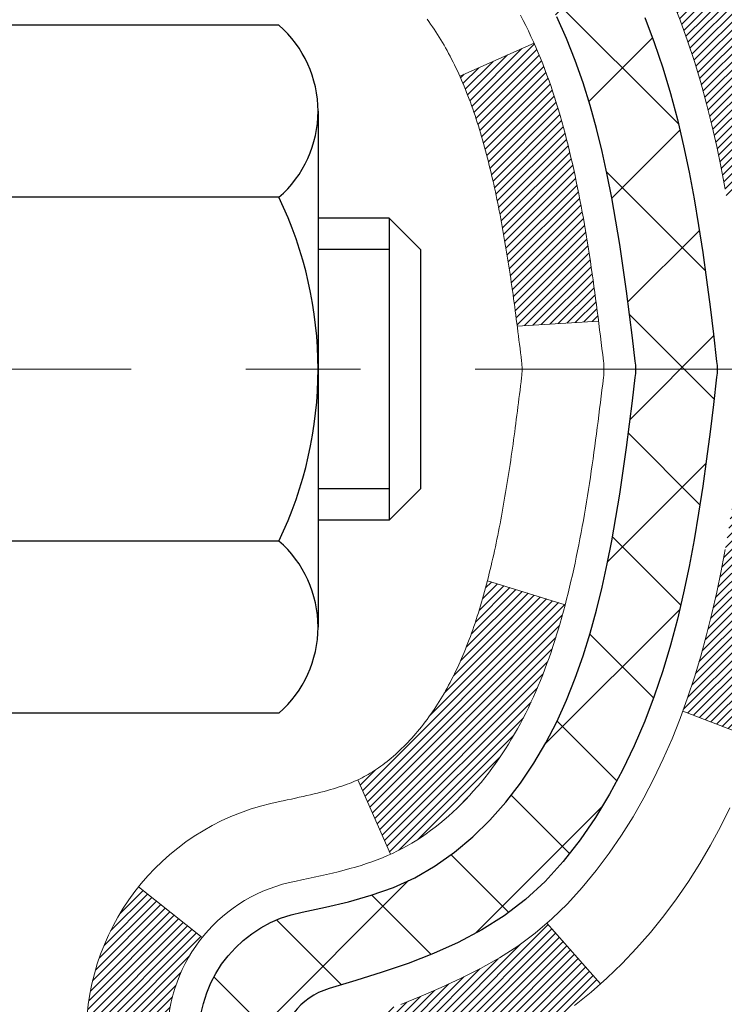
# Model space of a CAD drawing. Extents: x 13 to 3254, y -141 to 1977.
# Drawn here: x 253 to 253, y -117 to -116 of the extents above; entities that cross this region are included whole.
import ezdxf

# ---------------------------------------------------------------- set-up
doc = ezdxf.new("R2010")
doc.units = 0
doc.header["$LTSCALE"] = 5
doc.header["$MEASUREMENT"] = 0
doc.linetypes.add('CENTERX2', pattern=[4, 2.5, -0.5, 0.5, -0.5])
doc.layers.get('DEFPOINTS').update_dxf_attribs({"linetype": 'CONTINUOUS'})
for name, color, linetype, lineweight in [('CENTERLINE - L', 1, 'CENTERX2', 18), ('CONCRETE - H', 130, 'CONTINUOUS', 9), ('DECK COAT - H', 20, 'CONTINUOUS', 20), ('DECK COAT - L', 22, 'CONTINUOUS', 18), ('DIMS', 50, 'CONTINUOUS', 25), ('MIG FOOT - H', 251, 'CONTINUOUS', 20), ('MIG RETAINER - H', 251, 'CONTINUOUS', 20), ('PVC SIDESHEET - H', 170, 'CONTINUOUS', 20), ('PVC SIDESHEET - L', 150, 'CONTINUOUS', 25), ('SCREW - L', 1, 'CONTINUOUS', 25)]:
    doc.layers.add(name, color=color, linetype=linetype, lineweight=lineweight)
doc.dimstyles.get("Standard").update_dxf_attribs({"dimtxt": 0.18, "dimasz": 0.18, "dimexe": 0.18, "dimexo": 0.0625, "dimgap": 0.09, "dimtad": 0, "dimtih": 1, "dimtoh": 1, "dimdec": 4, "dimzin": 0, "dimdsep": 46, "dimtxsty": 'Standard', "dimcen": 0.09, "dimadec": 0, "dimazin": 0, "dimtfac": 1, "dimtdec": 4, "dimtofl": 0, "dimtmove": 0, "dimatfit": 3, "dimfxl": 1, "dimtolj": 1, "dimtzin": 0, "dimarcsym": 0})

# ---------------------------------------------------------------- blocks, each defined once
blk = doc.blocks.new('*D22')
at = {"layer": 'DEFPOINTS', "color": 0, "transparency": 16777216}
for p in [(257.86379, -114.77078), (252.36379, -119.77081), (260.25023, -119.77081)]:
    blk.add_point(p, dxfattribs=at)
at = {"layer": 'DIMS', "color": 0, "lineweight": -2, "transparency": 16777216}
for p, q in [((258.17379, -114.77078), (260.56023, -114.77078)), ((260.25023, -115.08078), (260.25023, -116.59578)), ((260.25023, -119.46081), (260.25023, -118.04244)), ((252.67379, -119.77081), (260.56023, -119.77081))]:
    blk.add_line(p, q, dxfattribs=at)
at = {"layer": 'DIMS', "color": 0, "transparency": 16777216}
for points in [[(260.19857, -115.08078), (260.3019, -115.08078), (260.25023, -114.77078)], [(260.19857, -119.46081), (260.3019, -119.46081), (260.25023, -119.77081)]]:
    blk.add_solid(points, dxfattribs=at)
at = {"layer": 'DIMS', "color": 0, "transparency": 16777216, "insert": (260.25023, -117.31911), "char_height": 0.31, "attachment_point": 5}
blk.add_mtext('\\A1;5 IN\\P [127.0mm]', dxfattribs=at)
blk = doc.blocks.new('*D25')
at = {"layer": 'DEFPOINTS', "color": 0, "transparency": 16777216}
for p in [(260.86379, -115.27074), (252.3638, -116.19139), (252.3638, -117.27081)]:
    blk.add_point(p, dxfattribs=at)
at = {"layer": 'DIMS', "color": 0, "lineweight": -2, "transparency": 16777216}
for p, q in [((260.86379, -115.58074), (260.86379, -116.50139)), ((252.3638, -116.96081), (252.3638, -115.88139)), ((252.6738, -116.19139), (256.12014, -116.19139)), ((260.55379, -116.19139), (259.22014, -116.19139))]:
    blk.add_line(p, q, dxfattribs=at)
at = {"layer": 'DIMS', "color": 0, "transparency": 16777216}
for points in [[(252.6738, -116.13972), (252.6738, -116.24306), (252.3638, -116.19139)], [(260.55379, -116.13972), (260.55379, -116.24306), (260.86379, -116.19139)]]:
    blk.add_solid(points, dxfattribs=at)
at = {"layer": 'DIMS', "color": 0, "transparency": 16777216, "insert": (257.67014, -116.19139), "char_height": 0.31, "attachment_point": 5}
blk.add_mtext('\\A1;8 1/2 IN\\P [215.9mm]', dxfattribs=at)

msp = doc.modelspace()

# ---------------------------------------------------------------- hatches: boundary and pattern name
at = {"layer": 'CONCRETE - H'}
h = msp.add_hatch(dxfattribs=at)
h.set_pattern_fill('AR-CONC', color=256, scale=0.217)
h.set_pattern_definition([(50, (-1, 0), (1.5564546, -0.136172), [0.16275, -1.79025]), (355, (-1, 0), (-0.30109, 1.632257), [0.1302, -1.4322]), (100.45144, (-0.8703, -0.0113), (1.255364, 1.496085), [0.138316, -1.521478]), (46.1842, (-1, 0.434), (2.315914, -0.359177), [0.244125, -2.685375]), (96.6356, (-0.807, 0.404), (2.028216, 2.113837), [0.207474, -2.282219]), (351.1842, (-1, 0.434), (2.028216, 2.113837), [0.1953, -2.1483]), (21, (-0.783, 0.3255), (1.2952883, -0.873683), [0.16275, -1.79025]), (326, (-0.783, 0.3255), (0.527994, 1.573576), [0.1302, -1.4322]), (71.45144, (-0.675, 0.2527), (1.8232826, 0.6998926), [0.138316, -1.521478]), (37.5, (-1, 0), (0.0263869, 0.7223797), [0, -1.41484, 0, -1.4539, 0, -1.437625]), (7.5, (-1, 0), (0.5708609, 0.8558734), [0, -0.82894, 0, -1.38229, 0, -0.547925]), (327.5, (-1.4839, 0), (1.1583947, -0.0489441), [0, -0.5425, 0, -1.6926, 0, -2.24595]), (317.5, (-1.7009, 0), (1.265514, 0.2172278), [0, -0.70525, 0, -1.12406, 0, -1.59495])])
edge = h.paths.add_edge_path()
edge.add_spline(control_points=[(262.11869, -114.77081), (262.25659, -115.10331), (262.75906, -116.30061), (259.88783, -115.56065), (258.91027, -117.6551), (259.21499, -118.85315), (259.47501, -119.48152)], knot_values=[0, 0, 0, 0, 0.897628, 3.234769, 4.894875, 6.87713, 6.87713, 6.87713, 6.87713], degree=3, periodic=0)
edge.add_line((259.475, -119.48152), (259.47501, -120.07207))
edge.add_line((259.47501, -120.07207), (258.98201, -120.07207))
edge.add_line((258.98201, -120.07207), (258.98201, -119.87522))
edge.add_line((258.98201, -119.87522), (258.31232, -119.87522))
edge.add_arc((258.31232, -119.83585), 0.03937, 240, 270, ccw=False)
edge.add_line((258.29264, -119.86995), (258.15688, -119.79157))
edge.add_arc((258.10176, -119.88703), 0.11024, 60, 90)
edge.add_line((258.10176, -119.7768), (257.1938, -119.7768))
edge.add_arc((257.1938, -119.73743), 0.03937, 240, 270, ccw=False)
edge.add_line((257.17412, -119.77152), (256.49403, -119.37888))
edge.add_arc((256.43403, -119.4828), 0.12, 60.00003, 90)
edge.add_line((256.43403, -119.3628), (256.22259, -119.3628))
edge.add_arc((256.22259, -119.32343), 0.03937, 225, 270.00221, ccw=False)
edge.add_line((256.19475, -119.35127), (256.07828, -119.2348))
edge.add_arc((255.82858, -119.4845), 0.35313, 45, 76.098)
edge.add_arc((255.5393, -120.65327), 1.55717, 76.098, 103.902)
edge.add_arc((255.25001, -119.4845), 0.35313, 103.902, 135)
edge.add_line((255.00031, -119.2348), (254.88384, -119.35127))
edge.add_arc((254.856, -119.32343), 0.03937, 270, 315, ccw=False)
edge.add_line((254.856, -119.3628), (253.1451, -119.3628))
edge.add_arc((253.1451, -119.32343), 0.03937, 180, 270, ccw=False)
edge.add_line((253.10573, -119.32343), (253.10573, -117.4284))
edge.add_line((253.10573, -117.4284), (253.10573, -117.4171))
edge.add_arc((253.1451, -117.4171), 0.03937, 107.30238, 180, ccw=False)
edge.add_line((253.13339, -117.37951), (253.15066, -117.37298))
edge.add_line((253.15066, -117.37298), (253.16784, -117.36627))
edge.add_line((253.16784, -117.36627), (253.18482, -117.35918))
edge.add_line((253.18482, -117.35918), (253.20152, -117.35152))
edge.add_line((253.20152, -117.35152), (253.21783, -117.34311))
edge.add_line((253.21783, -117.34311), (253.23367, -117.3338))
edge.add_line((253.23367, -117.3338), (253.24901, -117.32361))
edge.add_line((253.24901, -117.32361), (253.26384, -117.31264))
edge.add_line((253.26384, -117.31264), (253.27816, -117.30099))
edge.add_line((253.27816, -117.30099), (253.29195, -117.28875))
edge.add_line((253.29195, -117.28875), (253.3052, -117.27599))
edge.add_line((253.3052, -117.27599), (253.31789, -117.2627))
edge.add_line((253.31789, -117.2627), (253.33002, -117.24887))
edge.add_line((253.33002, -117.24887), (253.34159, -117.23454))
edge.add_line((253.34159, -117.23454), (253.35259, -117.21975))
edge.add_line((253.35259, -117.21975), (253.36302, -117.20453))
edge.add_line((253.36302, -117.20453), (253.3729, -117.18894))
edge.add_line((253.3729, -117.18894), (253.38222, -117.17301))
edge.add_line((253.38222, -117.17301), (253.391, -117.15678))
edge.add_line((253.391, -117.15678), (253.39922, -117.1403))
edge.add_line((253.39922, -117.1403), (253.40692, -117.12359))
edge.add_line((253.40692, -117.12359), (253.41411, -117.10669))
edge.add_line((253.41411, -117.10669), (253.42081, -117.08962))
edge.add_line((253.42081, -117.08962), (253.42705, -117.07241))
edge.add_line((253.42705, -117.07241), (253.43284, -117.05505))
edge.add_line((253.43284, -117.05505), (253.43821, -117.03757))
edge.add_line((253.43821, -117.03757), (253.44319, -117.01996))
edge.add_line((253.44319, -117.01996), (253.44781, -117.00224))
edge.add_line((253.44781, -117.00224), (253.45208, -116.9844))
edge.add_line((253.45208, -116.9844), (253.45604, -116.96647))
edge.add_line((253.45604, -116.96647), (253.45971, -116.94845))
edge.add_line((253.45971, -116.94845), (253.46312, -116.93035))
edge.add_line((253.46312, -116.93035), (253.46628, -116.91216))
edge.add_line((253.46628, -116.91216), (253.46924, -116.89392))
edge.add_line((253.46924, -116.89392), (253.47201, -116.87561))
edge.add_line((253.47201, -116.87561), (253.47461, -116.85725))
edge.add_line((253.47461, -116.85725), (253.47708, -116.83885))
edge.add_line((253.47708, -116.83885), (253.47943, -116.82041))
edge.add_line((253.47943, -116.82041), (253.4817, -116.80195))
edge.add_line((253.4817, -116.80195), (253.48391, -116.78347))
edge.add_line((253.48391, -116.78347), (253.48609, -116.76497))
edge.add_line((253.48609, -116.76497), (253.48609, -116.75124))
edge.add_line((253.48609, -116.75124), (253.48391, -116.73274))
edge.add_line((253.48391, -116.73274), (253.4817, -116.71426))
edge.add_line((253.4817, -116.71426), (253.47943, -116.69579))
edge.add_line((253.47943, -116.69579), (253.47708, -116.67736))
edge.add_line((253.47708, -116.67736), (253.47461, -116.65896))
edge.add_line((253.47461, -116.65896), (253.47201, -116.6406))
edge.add_line((253.47201, -116.6406), (253.46924, -116.62229))
edge.add_line((253.46924, -116.62229), (253.46628, -116.60404))
edge.add_line((253.46628, -116.60404), (253.46312, -116.58586))
edge.add_line((253.46312, -116.58586), (253.45971, -116.56776))
edge.add_line((253.45971, -116.56776), (253.45604, -116.54973))
edge.add_line((253.45604, -116.54973), (253.45208, -116.5318))
edge.add_line((253.45208, -116.5318), (253.44781, -116.51397))
edge.add_line((253.44781, -116.51397), (253.44319, -116.49625))
edge.add_line((253.44319, -116.49625), (253.43821, -116.47864))
edge.add_line((253.43821, -116.47864), (253.43284, -116.46115))
edge.add_line((253.43284, -116.46115), (253.42705, -116.4438))
edge.add_line((253.42705, -116.4438), (253.42081, -116.42658))
edge.add_line((253.42081, -116.42658), (253.41411, -116.40952))
edge.add_line((253.41411, -116.40952), (253.40692, -116.39261))
edge.add_line((253.40692, -116.39261), (253.39922, -116.37591))
edge.add_line((253.39922, -116.37591), (253.391, -116.35942))
edge.add_line((253.391, -116.35942), (253.38222, -116.3432))
edge.add_line((253.38222, -116.3432), (253.3729, -116.32727))
edge.add_line((253.3729, -116.32727), (253.36302, -116.31167))
edge.add_line((253.36302, -116.31167), (253.35259, -116.29646))
edge.add_line((253.35259, -116.29646), (253.34159, -116.28167))
edge.add_line((253.34159, -116.28167), (253.33002, -116.26734))
edge.add_line((253.33002, -116.26734), (253.31789, -116.25351))
edge.add_line((253.31789, -116.25351), (253.3052, -116.24022))
edge.add_line((253.3052, -116.24022), (253.29195, -116.22745))
edge.add_line((253.29195, -116.22745), (253.27816, -116.21521))
edge.add_line((253.27816, -116.21521), (253.26384, -116.20356))
edge.add_line((253.26384, -116.20356), (253.24901, -116.1926))
edge.add_line((253.24901, -116.1926), (253.23367, -116.18241))
edge.add_line((253.23367, -116.18241), (253.21783, -116.1731))
edge.add_line((253.21783, -116.1731), (253.20152, -116.16469))
edge.add_line((253.20152, -116.16469), (253.18482, -116.15703))
edge.add_line((253.18482, -116.15703), (253.16784, -116.14994))
edge.add_line((253.16784, -116.14994), (253.15066, -116.14322))
edge.add_line((253.15066, -116.14322), (253.13339, -116.1367))
edge.add_arc((253.1451, -116.09911), 0.03937, 180, 252.69762, ccw=False)
edge.add_line((253.10573, -116.09911), (253.10573, -115.90987))
edge.add_line((253.10573, -115.90987), (253.0073, -115.90987))
edge.add_line((253.0073, -115.90987), (253.00757, -115.90987))
edge.add_arc((253.04667, -115.90532), 0.03937, 122.90315, 186.64026, ccw=False)
edge.add_line((253.02529, -115.87227), (253.34051, -115.66832))
edge.add_arc((253.16282, -115.46963), 0.26656, 311.80615, 360)
edge.add_line((253.42937, -115.46963), (253.42937, -115.42041))
edge.add_line((253.42937, -115.42041), (253.51912, -115.42041))
edge.add_line((253.51912, -115.42041), (253.51912, -115.47411))
edge.add_line((253.51912, -115.47411), (253.71794, -115.47411))
edge.add_arc((253.71794, -115.39537), 0.07874, 270, 360)
edge.add_line((253.79668, -115.39537), (253.79668, -115.27074))
edge.add_line((253.79668, -115.27074), (260.86379, -115.27074))
edge.add_line((260.86379, -115.27074), (260.86379, -114.77081))
edge.add_line((260.86379, -114.77081), (262.11869, -114.77081))
h.paths.add_polyline_path([(256.50764, -116.68222), (258.98764, -116.68222), (258.98764, -115.70056), (256.50764, -115.70056)], flags=16)
at = {"layer": 'DECK COAT - H'}
h = msp.add_hatch(dxfattribs=at)
h.set_pattern_fill('ANSI31', color=256, scale=0.03937, style=0)
h.set_pattern_definition([(45, (68.5776146, -236.7067644), (-0.00347984925, 0.00347984925), [])])
h.paths.add_polyline_path([(253.13002, -117.30444), (253.1476, -117.29684), (253.16494, -117.28888), (253.18191, -117.28035), (253.1984, -117.27108), (253.21428, -117.26088), (253.22944, -117.24959), (253.23963, -117.24084), (253.28647, -117.29361), (253.27815, -117.30099), (253.26384, -117.31264), (253.24901, -117.32361), (253.23367, -117.3338), (253.21783, -117.34311), (253.20152, -117.35152), (253.18482, -117.35918), (253.16784, -117.36627), (253.15066, -117.37298), (253.13339, -117.37951, 0.087744), (253.12121, -117.3858), (253.0782, -117.32948, -0.087752), (253.11231, -117.31185)])
h.paths.add_polyline_path([(253.37884, -116.98962), (253.38347, -116.97106), (253.38771, -116.95244), (253.39157, -116.93376), (253.39509, -116.91506), (253.3983, -116.89632), (253.40124, -116.87755), (253.40395, -116.85876), (253.40647, -116.83996), (253.40716, -116.83444), (253.47669, -116.84171), (253.47461, -116.85725), (253.472, -116.87561), (253.46924, -116.89392), (253.46628, -116.91216), (253.46312, -116.93035), (253.45971, -116.94845), (253.45604, -116.96647), (253.45208, -116.9844), (253.44781, -117.00224), (253.44319, -117.01996), (253.43821, -117.03757), (253.43284, -117.05505), (253.42705, -117.07241), (253.42375, -117.08152), (253.35812, -117.05592), (253.36225, -117.04451), (253.36825, -117.02637), (253.37377, -117.00806)])
h.paths.add_polyline_path([(253.36225, -116.4717), (253.35575, -116.45376), (253.34872, -116.43605), (253.34114, -116.41861), (253.33298, -116.40146), (253.32796, -116.39183), (253.39234, -116.36211), (253.39922, -116.37591), (253.40692, -116.39261), (253.41411, -116.40952), (253.42081, -116.42658), (253.42705, -116.4438), (253.43284, -116.46115), (253.43821, -116.47864), (253.44319, -116.49625), (253.44781, -116.51397), (253.45208, -116.5318), (253.45604, -116.54973), (253.45971, -116.56776), (253.46312, -116.58586), (253.46501, -116.59671), (253.39622, -116.60775), (253.39509, -116.60115), (253.39157, -116.58244), (253.38771, -116.56377), (253.38347, -116.54514), (253.37884, -116.52659), (253.37377, -116.50815), (253.36825, -116.48984)])
h.paths.add_polyline_path([(253.03486, -115.98522), (253.10573, -115.98522), (253.10573, -116.09911, 0.328288), (253.13339, -116.1367), (253.15066, -116.14322), (253.16784, -116.14994), (253.18482, -116.15703), (253.20152, -116.16469), (253.21783, -116.1731), (253.21801, -116.17321), (253.18072, -116.23526), (253.16494, -116.22733), (253.1476, -116.21936), (253.13002, -116.21177), (253.11231, -116.20436, -0.32829), (253.03486, -116.09911)])
h.paths.add_polyline_path([(252.83801, -117.3396, -0.1704), (252.88378, -117.20919), (252.93911, -117.25348, 0.1704), (252.90888, -117.3396), (252.90888, -117.461), (252.83801, -117.461)])
h.paths.add_polyline_path([(253.17137, -116.99512), (253.17348, -116.98944), (253.17553, -116.98366), (253.17752, -116.97778), (253.17897, -116.9733), (253.17992, -116.97029), (253.18086, -116.96726), (253.18178, -116.96421), (253.18269, -116.96114), (253.18359, -116.95804), (253.18447, -116.95492), (253.18534, -116.95179), (253.18619, -116.94863), (253.18703, -116.94546), (253.18783, -116.9424), (253.25563, -116.96324), (253.2555, -116.96376), (253.25411, -116.96895), (253.25269, -116.97411), (253.25123, -116.97926), (253.24972, -116.98438), (253.24817, -116.98947), (253.24658, -116.99454), (253.24495, -116.99959), (253.24326, -117.00461), (253.24153, -117.00959), (253.23975, -117.01455), (253.23791, -117.01948), (253.23603, -117.02437), (253.23409, -117.02924), (253.2321, -117.03407), (253.23005, -117.03886), (253.22795, -117.04362), (253.22579, -117.04834), (253.22356, -117.05303), (253.22128, -117.05768), (253.21894, -117.06228), (253.21653, -117.06685), (253.21405, -117.07138), (253.21152, -117.07586), (253.20891, -117.0803), (253.20623, -117.08469), (253.20349, -117.08904), (253.20068, -117.09335), (253.19779, -117.0976), (253.19483, -117.10181), (253.19179, -117.10597), (253.18868, -117.11008), (253.1855, -117.11413), (253.18225, -117.11812), (253.17892, -117.12205), (253.17554, -117.12591), (253.17208, -117.12971), (253.16856, -117.13342), (253.16498, -117.13707), (253.16134, -117.14063), (253.15764, -117.1441), (253.15389, -117.14749), (253.15008, -117.15078), (253.14622, -117.15398), (253.1423, -117.15708), (253.13834, -117.16007), (253.13433, -117.16296), (253.13028, -117.16575), (253.12618, -117.16842), (253.12204, -117.17098), (253.11787, -117.17341), (253.11366, -117.17573), (253.10941, -117.17793), (253.1051, -117.18001), (253.10336, -117.1808), (253.07498, -117.11587), (253.07776, -117.11453), (253.08131, -117.11267), (253.08487, -117.11065), (253.08848, -117.10843), (253.09212, -117.10602), (253.09577, -117.10343), (253.09943, -117.10066), (253.10309, -117.09771), (253.10674, -117.09459), (253.11037, -117.09131), (253.11397, -117.08787), (253.11753, -117.08428), (253.12104, -117.08054), (253.12449, -117.07667), (253.12788, -117.07268), (253.1312, -117.06857), (253.13443, -117.06436), (253.13758, -117.06006), (253.14063, -117.05567), (253.1436, -117.05118), (253.14649, -117.04659), (253.1493, -117.0419), (253.15204, -117.0371), (253.1547, -117.03221), (253.15729, -117.02721), (253.15981, -117.02211), (253.16226, -117.01691), (253.16464, -117.01161), (253.16695, -117.00621), (253.16919, -117.00071)])
h.paths.add_polyline_path([(253.21111, -116.70009), (253.21062, -116.69652), (253.21013, -116.69296), (253.20963, -116.68941), (253.20912, -116.68586), (253.20861, -116.68233), (253.2081, -116.6788), (253.20758, -116.67529), (253.20705, -116.67178), (253.20652, -116.66827), (253.20597, -116.66478), (253.20542, -116.66129), (253.20487, -116.65781), (253.2043, -116.65434), (253.20373, -116.65088), (253.20315, -116.64742), (253.20256, -116.64397), (253.20196, -116.64053), (253.20135, -116.63709), (253.20074, -116.63367), (253.20011, -116.63025), (253.19947, -116.62684), (253.19883, -116.62344), (253.19817, -116.62005), (253.19751, -116.61668), (253.19683, -116.61331), (253.19615, -116.60996), (253.19545, -116.60662), (253.19475, -116.60329), (253.19403, -116.59997), (253.1933, -116.59666), (253.19256, -116.59337), (253.19181, -116.5901), (253.19104, -116.58683), (253.19027, -116.58359), (253.18948, -116.58035), (253.18868, -116.57713), (253.18786, -116.57393), (253.18703, -116.57075), (253.18619, -116.56758), (253.18534, -116.56442), (253.18447, -116.56129), (253.18359, -116.55817), (253.18269, -116.55507), (253.18133, -116.55045), (253.17945, -116.54439), (253.17752, -116.53842), (253.17553, -116.53255), (253.17348, -116.52677), (253.17137, -116.52108), (253.16919, -116.51549), (253.16695, -116.51), (253.16464, -116.5046), (253.16375, -116.50261), (253.22847, -116.47375), (253.23005, -116.47734), (253.2321, -116.48214), (253.23409, -116.48697), (253.23603, -116.49183), (253.23791, -116.49673), (253.23975, -116.50166), (253.24153, -116.50661), (253.24326, -116.5116), (253.24495, -116.51662), (253.24658, -116.52166), (253.24817, -116.52673), (253.24972, -116.53183), (253.25123, -116.53695), (253.25269, -116.5421), (253.25411, -116.54726), (253.2555, -116.55244), (253.25684, -116.55765), (253.25816, -116.56286), (253.25943, -116.5681), (253.26067, -116.57335), (253.26188, -116.57861), (253.26306, -116.58389), (253.2642, -116.58918), (253.26531, -116.59448), (253.2664, -116.59978), (253.26746, -116.6051), (253.26849, -116.61043), (253.2695, -116.61576), (253.27048, -116.62109), (253.27144, -116.62644), (253.27237, -116.63178), (253.27328, -116.63714), (253.27417, -116.6425), (253.27505, -116.64786), (253.2759, -116.65324), (253.27673, -116.65862), (253.27755, -116.664), (253.27834, -116.6694), (253.27913, -116.6748), (253.2799, -116.6802), (253.28065, -116.68561), (253.28139, -116.69103), (253.28212, -116.69646), (253.28284, -116.70189), (253.28355, -116.70732), (253.28425, -116.71276), (253.28467, -116.71607), (253.21378, -116.72034), (253.21348, -116.71806), (253.21302, -116.71445), (253.21254, -116.71084), (253.21207, -116.70725), (253.21159, -116.70366)])
h.paths.add_polyline_path([(252.83801, -116.17661), (252.83801, -116.0802), (252.90888, -116.0802), (252.90888, -116.17661, 0.355191), (253.01854, -116.3115), (252.99822, -116.37956, -0.347126)])
at = {"layer": 'MIG FOOT - H'}
h = msp.add_hatch(dxfattribs=at)
h.set_pattern_fill('ANSI31', color=256, scale=1.9685, style=0)
h.set_pattern_definition([(45, (-694.37981, -582.33348), (-0.17399246, 0.17399246), [])])
h.paths.add_polyline_path([(252.76579, -116.00797), (252.60179, -116.00797), (252.60179, -116.57532), (252.76579, -116.57532)])
edge = h.paths.add_edge_path()
edge.add_line((252.76579, -116.95032), (252.60179, -116.95032))
edge.add_line((252.60179, -116.95032), (252.60179, -119.46774))
edge.add_arc((252.95612, -119.46774), 0.35433, 180, 270)
edge.add_line((252.95612, -119.82207), (255.32054, -119.82207))
edge.add_line((255.32054, -119.82207), (255.32054, -119.65807))
edge.add_line((255.32054, -119.65807), (252.95612, -119.65807))
edge.add_arc((252.95612, -119.46774), 0.19033, 180, 270, ccw=False)
edge.add_line((252.76579, -119.46774), (252.76579, -116.95032))
h.paths.add_polyline_path([(256.28929, -119.65807), (255.75805, -119.65807), (255.75805, -119.82207), (256.28929, -119.82207)])
at = {"layer": 'MIG RETAINER - H'}
h = msp.add_hatch(dxfattribs=at)
h.set_pattern_fill('ANSI31', color=256, scale=0.47, style=0)
h.set_pattern_definition([(45, (-694.379815, -553.03233), (-0.0415425234, 0.0415425234), [])])
h.paths.add_polyline_path([(252.36379, -117.67997), (252.36379, -116.97886), (252.43809, -116.91427), (252.60179, -116.91427), (252.60179, -117.67997)])
edge = h.paths.add_edge_path()
edge.add_arc((253.14379, -115.23097), 0.078, 270, 360)
edge.add_line((253.22179, -115.23097), (253.22179, -114.96797))
edge.add_arc((253.24179, -114.96797), 0.02, 90, 180, ccw=False)
edge.add_line((253.24179, -114.94797), (253.32879, -114.94797))
edge.add_arc((253.32879, -114.97797), 0.03, 0, 90, ccw=False)
edge.add_line((253.35879, -114.97797), (253.35879, -115.51297))
edge.add_arc((253.20179, -115.51297), 0.157, -90, 0, ccw=False)
edge.add_line((253.20179, -115.66997), (253.03553, -115.66997))
edge.add_arc((253.03553, -115.74871), 0.07874, 90, 177.41448)
edge.add_arc((252.84199, -115.73997), 0.115, 275.21247, 357.41448, ccw=False)
edge.add_arc((252.85062, -115.83458), 0.02, 160.32576, 275.21247, ccw=False)
edge.add_arc((252.72057, -115.78808), 0.11811, 340.32576, 642.63422)
edge.add_arc((252.75078, -115.92285), 0.02, -10.62152, 102.63422, ccw=False)
edge.add_arc((252.69279, -115.91197), 0.079, 270, 349.37848, ccw=False)
edge.add_line((252.69279, -115.99097), (252.61879, -115.99097))
edge.add_arc((252.61879, -116.00797), 0.017, 90, 180)
edge.add_line((252.60179, -116.00797), (252.60179, -116.60168))
edge.add_line((252.60179, -116.60168), (252.43809, -116.60168))
edge.add_line((252.43809, -116.60168), (252.36379, -116.53709))
edge.add_line((252.36379, -116.53709), (252.36379, -114.97797))
edge.add_arc((252.39379, -114.97797), 0.03, 90, 180, ccw=False)
edge.add_line((252.39379, -114.94797), (252.45879, -114.94797))
edge.add_arc((252.45879, -114.96797), 0.02, 0, 90, ccw=False)
edge.add_line((252.47879, -114.96797), (252.47879, -115.23097))
edge.add_arc((252.55679, -115.23097), 0.078, 180, 270)
edge.add_line((252.55679, -115.30897), (252.56079, -115.30897))
edge.add_arc((252.56079, -115.23097), 0.078, 270, 360)
edge.add_line((252.63879, -115.23097), (252.63879, -114.96797))
edge.add_arc((252.65879, -114.96797), 0.02, 90, 180, ccw=False)
edge.add_line((252.65879, -114.94797), (252.80024, -114.94797))
edge.add_line((252.80024, -114.94797), (252.80024, -115.27887))
edge.add_line((252.80024, -115.27887), (252.81953, -115.2982))
edge.add_line((252.81953, -115.2982), (252.81953, -115.37534))
edge.add_line((252.81953, -115.37534), (252.87738, -115.41391))
edge.add_line((252.87738, -115.41391), (252.93524, -115.37534))
edge.add_line((252.93524, -115.37534), (252.93524, -115.2982))
edge.add_line((252.93524, -115.2982), (252.95452, -115.27891))
edge.add_line((252.95452, -115.27891), (252.95452, -114.94797))
edge.add_line((252.95452, -114.94797), (253.04179, -114.94797))
edge.add_arc((253.04179, -114.96797), 0.02, 0, 90, ccw=False)
edge.add_line((253.06179, -114.96797), (253.06179, -115.23097))
edge.add_arc((253.13979, -115.23097), 0.078, 180, 270)
edge.add_line((253.13979, -115.30897), (253.14379, -115.30897))
at = {"layer": 'PVC SIDESHEET - H'}
h = msp.add_hatch(dxfattribs=at)
h.set_pattern_fill('ANSI37', color=256, scale=0.59055, style=0)
h.set_pattern_definition([(45, (68.577615, -236.706764), (-0.052197739, 0.052197739), []), (135, (68.577615, -236.706764), (-0.052197739, -0.052197739), [])])
h.paths.add_polyline_path([(252.93644, -115.97919), (252.93644, -115.90532, -0.254418), (252.98679, -115.81277), (253.20766, -115.66986, 0.403308), (253.35879, -115.51297), (253.35879, -115.48812, 0.023531), (253.35966, -115.46963), (253.35966, -114.9716, 0.414214), (253.33604, -114.94797), (252.95612, -114.94797), (252.95612, -114.88892), (252.98073, -114.86923), (253.31913, -114.86923, -0.414214), (253.42937, -114.97947), (253.42937, -115.46963, -0.213441), (253.3405, -115.66832), (253.02529, -115.87227, 0.254418), (253.0073, -115.90532), (253.0073, -115.97919), (253.0073, -116.16165, 0.330642), (253.04927, -116.21818), (253.07303, -116.22525), (253.09609, -116.23251), (253.11877, -116.24033), (253.14091, -116.24894), (253.16235, -116.25857), (253.18294, -116.26944), (253.20253, -116.28179), (253.22095, -116.29584), (253.23809, -116.31171), (253.25397, -116.32916), (253.26862, -116.34787), (253.28208, -116.36754), (253.29437, -116.38786), (253.30556, -116.40864), (253.31571, -116.4298), (253.3249, -116.45132), (253.33319, -116.47315), (253.34067, -116.49527), (253.34738, -116.51767), (253.35341, -116.54031), (253.35881, -116.56317), (253.36366, -116.58623), (253.36802, -116.60946), (253.37195, -116.63284), (253.37553, -116.65635), (253.37882, -116.67996), (253.3819, -116.70365), (253.38481, -116.7274), (253.38765, -116.75117, -0.059335), (253.38763, -116.76514), (253.38481, -116.78881), (253.3819, -116.81255), (253.37882, -116.83624), (253.37553, -116.85986), (253.37195, -116.88336), (253.36802, -116.90675), (253.36366, -116.92998), (253.35881, -116.95304), (253.35341, -116.9759), (253.34738, -116.99854), (253.34067, -117.02093), (253.33319, -117.04306), (253.3249, -117.06489), (253.31571, -117.0864), (253.30556, -117.10757), (253.29437, -117.12835), (253.28208, -117.14867), (253.26862, -117.16834), (253.25397, -117.18705), (253.23809, -117.20449), (253.22095, -117.22036), (253.20253, -117.23442), (253.18294, -117.24677), (253.16235, -117.25764), (253.14091, -117.26727), (253.11877, -117.27587), (253.09609, -117.28369), (253.07303, -117.29095), (253.04975, -117.29788, 0.332982), (253.0073, -117.35455), (252.93644, -117.35455), (252.93644, -117.3396, -0.360812), (253.02632, -117.23126), (253.04664, -117.22691), (253.06678, -117.22215), (253.08658, -117.21656), (253.10585, -117.20971), (253.12442, -117.20121), (253.14218, -117.1909), (253.15905, -117.17896), (253.17499, -117.16558), (253.18994, -117.15095), (253.20383, -117.13526), (253.21662, -117.11871), (253.22825, -117.10147), (253.23877, -117.08365), (253.24825, -117.06531), (253.25677, -117.04652), (253.26441, -117.02733), (253.27125, -117.00782), (253.27737, -116.98804), (253.28285, -116.96806), (253.28777, -116.94794), (253.2922, -116.92775), (253.29621, -116.90751), (253.29985, -116.88725), (253.30317, -116.86695), (253.30622, -116.84663), (253.30905, -116.82629), (253.31172, -116.80593), (253.31426, -116.78556), (253.31673, -116.76528, 0.060601), (253.31674, -116.75102), (253.31426, -116.73065), (253.31172, -116.71028), (253.30905, -116.68992), (253.30622, -116.66958), (253.30317, -116.64926), (253.29985, -116.62896), (253.29621, -116.60869), (253.2922, -116.58846), (253.28777, -116.56827), (253.28285, -116.54815), (253.27737, -116.52817), (253.27125, -116.50839), (253.26441, -116.48888), (253.25677, -116.46969), (253.24825, -116.45089), (253.23877, -116.43255), (253.22825, -116.41473), (253.21662, -116.3975), (253.20383, -116.38094), (253.18994, -116.36526), (253.17499, -116.35063), (253.15905, -116.33725), (253.14218, -116.32531), (253.12442, -116.315), (253.10585, -116.3065), (253.08658, -116.29965), (253.06678, -116.29406), (253.04664, -116.28929), (253.02632, -116.28495, -0.360812), (252.93644, -116.17661)])

# ---------------------------------------------------------------- linework, layer by layer
at = {"layer": 'CENTERLINE - L', "ltscale": 0.03}
msp.add_line((253.55227, -116.75797), (252.31479, -116.75797), dxfattribs=at)
at = {"layer": 'DECK COAT - L'}
for p, q in [((253.22847, -116.47375), (253.16375, -116.50261)), ((253.28467, -116.71607), (253.21378, -116.72034)), ((253.25564, -116.96324), (253.18783, -116.9424)), ((253.4238, -117.08154), (253.35818, -117.05594)), ((253.10337, -117.18081), (253.07498, -117.11586)), ((252.93911, -117.25348), (252.88378, -117.20919)), ((253.28653, -117.29368), (253.23971, -117.24094))]:
    msp.add_line(p, q, dxfattribs=at)
for points in [[(253.39509, -116.60115), (253.39157, -116.58244), (253.38771, -116.56377), (253.38347, -116.54514), (253.37884, -116.52659), (253.37377, -116.50815), (253.36825, -116.48984), (253.36225, -116.4717), (253.35575, -116.45376), (253.34872, -116.43605)], [(253.11231, -117.31185), (253.13002, -117.30444), (253.1476, -117.29684), (253.16494, -117.28888), (253.18191, -117.28035), (253.1984, -117.27108), (253.21428, -117.26088), (253.22944, -117.24959), (253.24384, -117.23722), (253.25749, -117.22391), (253.2704, -117.20981), (253.28257, -117.19506), (253.29402, -117.17979), (253.30476, -117.16411), (253.31481, -117.14803), (253.32421, -117.13157), (253.33298, -117.11474), (253.34114, -117.0976), (253.34872, -117.08015), (253.35575, -117.06245), (253.36225, -117.04451), (253.36825, -117.02637), (253.37377, -117.00806), (253.37884, -116.98962), (253.38347, -116.97106), (253.38771, -116.95244), (253.39157, -116.93376), (253.39509, -116.91506)], [(253.39922, -117.1403), (253.39099, -117.15678), (253.38222, -117.17301), (253.3729, -117.18894), (253.36302, -117.20453), (253.35258, -117.21975), (253.34159, -117.23454), (253.33002, -117.24887), (253.31789, -117.2627), (253.30519, -117.27599), (253.29194, -117.28875), (253.27815, -117.30099), (253.26384, -117.31264)]]:
    msp.add_lwpolyline(points, dxfattribs=at)
for points in [[(252.83801, -117.3396, -0.360812), (253.00815, -117.13453), (253.00977, -117.13416), (253.01339, -117.1334), (253.01695, -117.13264), (253.02043, -117.13189), (253.02384, -117.13115), (253.02717, -117.13041), (253.03043, -117.12968), (253.03361, -117.12894), (253.03671, -117.1282), (253.03972, -117.12746), (253.04266, -117.12672), (253.04552, -117.12597), (253.0483, -117.12522), (253.051, -117.12447), (253.05361, -117.12371), (253.05615, -117.12294), (253.0586, -117.12216), (253.06097, -117.12138), (253.06324, -117.1206), (253.06544, -117.11981), (253.06754, -117.11901), (253.06955, -117.11822), (253.07148, -117.11742), (253.07333, -117.11662), (253.07513, -117.1158), (253.07689, -117.11495), (253.07865, -117.11407), (253.08042, -117.11314), (253.0822, -117.11217), (253.08398, -117.11116), (253.08577, -117.1101), (253.08757, -117.10899), (253.08938, -117.10783), (253.0912, -117.10663), (253.09303, -117.10538), (253.09485, -117.10408), (253.09668, -117.10274), (253.09852, -117.10135), (253.10035, -117.09992), (253.10218, -117.09845), (253.104, -117.09693), (253.10583, -117.09538), (253.10764, -117.09378), (253.10946, -117.09214), (253.11126, -117.09045), (253.11306, -117.08873), (253.11485, -117.08697), (253.11664, -117.08517), (253.11841, -117.08334), (253.12016, -117.08147), (253.1219, -117.07957), (253.12363, -117.07764), (253.12534, -117.07567), (253.12703, -117.07367), (253.12871, -117.07165), (253.13037, -117.0696), (253.13201, -117.06752), (253.13362, -117.06542), (253.13522, -117.06329), (253.13679, -117.06114), (253.13834, -117.05896), (253.13987, -117.05677), (253.14137, -117.05455), (253.14286, -117.0523), (253.14432, -117.05003), (253.14577, -117.04774), (253.14719, -117.04541), (253.1486, -117.04307), (253.14999, -117.0407), (253.15136, -117.0383), (253.15271, -117.03588), (253.15404, -117.03343), (253.15535, -117.03095), (253.15665, -117.02845), (253.15792, -117.02593), (253.15918, -117.02338), (253.16043, -117.0208), (253.16165, -117.0182), (253.16286, -117.01558), (253.16405, -117.01293), (253.16522, -117.01025), (253.16637, -117.00755), (253.16751, -117.00483), (253.16863, -117.00208), (253.16974, -116.99931), (253.17082, -116.99651), (253.1719, -116.9937), (253.17295, -116.99085), (253.17399, -116.98799), (253.17502, -116.98509), (253.17603, -116.98218), (253.17703, -116.97924), (253.17801, -116.97628), (253.17897, -116.9733), (253.17992, -116.97029), (253.18086, -116.96726), (253.18178, -116.96421), (253.18269, -116.96114), (253.18359, -116.95804), (253.18447, -116.95492), (253.18534, -116.95179), (253.18619, -116.94863), (253.18703, -116.94546), (253.18786, -116.94227), (253.18868, -116.93907), (253.18948, -116.93585), (253.19027, -116.93262), (253.19104, -116.92937), (253.19181, -116.92611), (253.19256, -116.92283), (253.1933, -116.91954), (253.19403, -116.91624), (253.19475, -116.91292), (253.19545, -116.90959), (253.19615, -116.90625), (253.19683, -116.9029), (253.19751, -116.89953), (253.19817, -116.89615), (253.19883, -116.89277), (253.19947, -116.88937), (253.20011, -116.88596), (253.20074, -116.88254), (253.20135, -116.87911), (253.20196, -116.87568), (253.20256, -116.87224), (253.20315, -116.86879), (253.20373, -116.86533), (253.2043, -116.86187), (253.20487, -116.85839), (253.20542, -116.85491), (253.20597, -116.85143), (253.20652, -116.84793), (253.20705, -116.84443), (253.20758, -116.84092), (253.2081, -116.8374), (253.20861, -116.83388), (253.20912, -116.83034), (253.20963, -116.8268), (253.21013, -116.82325), (253.21062, -116.81969), (253.21111, -116.81612), (253.21159, -116.81254), (253.21207, -116.80896), (253.21254, -116.80536), (253.21302, -116.80176), (253.21348, -116.79815), (253.21395, -116.79452), (253.21441, -116.79089), (253.21487, -116.78725), (253.21533, -116.78361), (253.21578, -116.77995), (253.21624, -116.77628), (253.21669, -116.77261), (253.21714, -116.76893), (253.21759, -116.76524, 0.060646), (253.21759, -116.75097), (253.21714, -116.74728), (253.21669, -116.7436), (253.21624, -116.73992), (253.21578, -116.73626), (253.21533, -116.7326), (253.21487, -116.72895), (253.21441, -116.72531), (253.21395, -116.72168), (253.21348, -116.71806), (253.21302, -116.71445), (253.21254, -116.71084), (253.21207, -116.70725), (253.21159, -116.70366), (253.21111, -116.70009), (253.21062, -116.69652), (253.21013, -116.69296), (253.20963, -116.68941), (253.20912, -116.68586), (253.20861, -116.68233), (253.2081, -116.6788), (253.20758, -116.67529), (253.20705, -116.67178), (253.20652, -116.66827), (253.20597, -116.66478), (253.20542, -116.66129), (253.20487, -116.65781), (253.2043, -116.65434), (253.20373, -116.65088), (253.20315, -116.64742), (253.20256, -116.64397), (253.20196, -116.64053), (253.20135, -116.63709), (253.20074, -116.63367), (253.20011, -116.63025), (253.19947, -116.62684), (253.19883, -116.62344), (253.19817, -116.62005), (253.19751, -116.61668), (253.19683, -116.61331), (253.19615, -116.60996), (253.19545, -116.60662), (253.19475, -116.60329), (253.19403, -116.59997), (253.1933, -116.59666), (253.19256, -116.59337), (253.19181, -116.5901), (253.19104, -116.58683), (253.19027, -116.58359), (253.18948, -116.58035), (253.18868, -116.57713), (253.18786, -116.57393), (253.18703, -116.57075), (253.18619, -116.56758), (253.18534, -116.56442), (253.18447, -116.56129), (253.18359, -116.55817), (253.18269, -116.55507), (253.18178, -116.55199), (253.18086, -116.54894), (253.17992, -116.54591), (253.17897, -116.54291), (253.17801, -116.53992), (253.17703, -116.53696), (253.17603, -116.53403), (253.17502, -116.53111), (253.17399, -116.52822), (253.17295, -116.52536), (253.1719, -116.52251), (253.17082, -116.51969), (253.16974, -116.5169), (253.16863, -116.51413), (253.16751, -116.51138), (253.16637, -116.50865), (253.16522, -116.50596), (253.16405, -116.50328), (253.16286, -116.50063), (253.16165, -116.498), (253.16043, -116.4954), (253.15918, -116.49283), (253.15792, -116.49028), (253.15665, -116.48775), (253.15535, -116.48525), (253.15404, -116.48278), (253.15271, -116.48033), (253.15136, -116.47791), (253.14999, -116.47551), (253.1486, -116.47314), (253.14719, -116.47079), (253.14577, -116.46847), (253.14432, -116.46618), (253.14286, -116.46391), (253.14137, -116.46166), (253.13987, -116.45944), (253.13834, -116.45725), (253.13679, -116.45507), (253.13522, -116.45292)], [(253.21653, -116.44936), (253.21894, -116.45392), (253.22128, -116.45853), (253.22356, -116.46318), (253.22579, -116.46786), (253.22795, -116.47259), (253.23005, -116.47734), (253.2321, -116.48214), (253.23409, -116.48697), (253.23603, -116.49183), (253.23791, -116.49673), (253.23975, -116.50166), (253.24153, -116.50661), (253.24326, -116.5116), (253.24495, -116.51662), (253.24658, -116.52166), (253.24817, -116.52673), (253.24972, -116.53183), (253.25123, -116.53695), (253.25269, -116.5421), (253.25411, -116.54726), (253.2555, -116.55244), (253.25684, -116.55765), (253.25816, -116.56286), (253.25943, -116.5681), (253.26067, -116.57335), (253.26188, -116.57861), (253.26306, -116.58389), (253.2642, -116.58918), (253.26531, -116.59448), (253.2664, -116.59978), (253.26746, -116.6051), (253.26849, -116.61043), (253.2695, -116.61576), (253.27048, -116.62109), (253.27144, -116.62644), (253.27237, -116.63178), (253.27328, -116.63714), (253.27417, -116.6425), (253.27505, -116.64786), (253.2759, -116.65324), (253.27673, -116.65862), (253.27755, -116.664), (253.27834, -116.6694), (253.27913, -116.6748), (253.2799, -116.6802), (253.28065, -116.68561), (253.28139, -116.69103), (253.28212, -116.69646), (253.28284, -116.70189), (253.28355, -116.70732), (253.28425, -116.71276), (253.28494, -116.71821), (253.28563, -116.72367), (253.28631, -116.72912), (253.28698, -116.73459), (253.28765, -116.74006), (253.28832, -116.74553), (253.28898, -116.75101, -0.060268), (253.28898, -116.7652), (253.28832, -116.77068), (253.28765, -116.77615), (253.28698, -116.78162), (253.28631, -116.78708), (253.28563, -116.79254), (253.28494, -116.79799), (253.28425, -116.80344), (253.28355, -116.80888), (253.28284, -116.81432), (253.28212, -116.81975), (253.28139, -116.82517), (253.28065, -116.83059), (253.2799, -116.836), (253.27913, -116.84141), (253.27834, -116.84681), (253.27755, -116.8522), (253.27673, -116.85759), (253.2759, -116.86297), (253.27505, -116.86834), (253.27417, -116.87371), (253.27328, -116.87907), (253.27237, -116.88442), (253.27144, -116.88977), (253.27048, -116.89511), (253.2695, -116.90045), (253.26849, -116.90578), (253.26746, -116.91111), (253.2664, -116.91642), (253.26531, -116.92173), (253.2642, -116.92703), (253.26306, -116.93232), (253.26188, -116.93759), (253.26067, -116.94286), (253.25943, -116.94811), (253.25816, -116.95334), (253.25684, -116.95856), (253.2555, -116.96376), (253.25411, -116.96895), (253.25269, -116.97411), (253.25123, -116.97926), (253.24972, -116.98438), (253.24817, -116.98947), (253.24658, -116.99454), (253.24495, -116.99959), (253.24326, -117.00461), (253.24153, -117.00959), (253.23975, -117.01455), (253.23791, -117.01948), (253.23603, -117.02437), (253.23409, -117.02924), (253.2321, -117.03407), (253.23005, -117.03886), (253.22795, -117.04362), (253.22579, -117.04834), (253.22356, -117.05303), (253.22128, -117.05768), (253.21894, -117.06228), (253.21653, -117.06685), (253.21405, -117.07138), (253.21152, -117.07586), (253.20891, -117.0803), (253.20623, -117.08469), (253.20349, -117.08904), (253.20068, -117.09335), (253.19779, -117.0976), (253.19483, -117.10181), (253.19179, -117.10597), (253.18868, -117.11008), (253.1855, -117.11413), (253.18225, -117.11812), (253.17892, -117.12205), (253.17554, -117.12591), (253.17208, -117.12971), (253.16856, -117.13342), (253.16498, -117.13707), (253.16134, -117.14063), (253.15764, -117.1441), (253.15389, -117.14749), (253.15008, -117.15078), (253.14622, -117.15398), (253.1423, -117.15708), (253.13834, -117.16007), (253.13433, -117.16296), (253.13028, -117.16575), (253.12618, -117.16842), (253.12204, -117.17098), (253.11787, -117.17341), (253.11366, -117.17573), (253.10941, -117.17793), (253.1051, -117.18001), (253.10073, -117.18198), (253.09629, -117.18385), (253.09176, -117.18562), (253.08714, -117.18731), (253.08245, -117.18892), (253.07767, -117.19046), (253.07281, -117.19193), (253.06788, -117.19334), (253.06288, -117.19469), (253.05781, -117.19599), (253.05268, -117.19725), (253.04747, -117.19847), (253.04221, -117.19966), (253.0369, -117.20084), (253.03153, -117.20199), (253.02611, -117.20314), (253.02123, -117.20417, 0.360812), (252.90888, -117.3396)]]:
    msp.add_lwpolyline(points, format="xyb", dxfattribs=at)
at = {"layer": 'PVC SIDESHEET - L'}
for points in [[(252.93644, -117.3396, -0.360812), (253.02632, -117.23126), (253.04664, -117.22691), (253.06678, -117.22215), (253.08658, -117.21656), (253.10585, -117.20971), (253.12442, -117.20121), (253.14218, -117.1909), (253.15905, -117.17896), (253.17499, -117.16558), (253.18994, -117.15095), (253.20383, -117.13526), (253.21662, -117.11871), (253.22825, -117.10147), (253.23877, -117.08365), (253.24825, -117.06531), (253.25677, -117.04652), (253.26441, -117.02733), (253.27125, -117.00782), (253.27737, -116.98804), (253.28285, -116.96806), (253.28777, -116.94794), (253.2922, -116.92775), (253.29621, -116.90751), (253.29985, -116.88725), (253.30317, -116.86695), (253.30622, -116.84663), (253.30905, -116.82629), (253.31172, -116.80593), (253.31426, -116.78556), (253.31674, -116.76519, 0.06018), (253.31674, -116.75102), (253.31426, -116.73065), (253.31172, -116.71028), (253.30905, -116.68992), (253.30622, -116.66958), (253.30317, -116.64926), (253.29985, -116.62896), (253.29621, -116.60869), (253.2922, -116.58846), (253.28777, -116.56827), (253.28285, -116.54815), (253.27737, -116.52817), (253.27125, -116.50839), (253.26441, -116.48888), (253.25677, -116.46969), (253.24825, -116.45089)], [(253.3249, -116.45132), (253.33319, -116.47315), (253.34067, -116.49527), (253.34738, -116.51767), (253.35341, -116.54031), (253.35881, -116.56317), (253.36366, -116.58623), (253.36802, -116.60946), (253.37195, -116.63284), (253.37553, -116.65635), (253.37882, -116.67996), (253.3819, -116.70365), (253.38481, -116.7274), (253.38765, -116.75117, -0.058881), (253.38765, -116.76503), (253.38481, -116.78881), (253.3819, -116.81255), (253.37882, -116.83624), (253.37553, -116.85986), (253.37195, -116.88336), (253.36802, -116.90675), (253.36366, -116.92998), (253.35881, -116.95304), (253.35341, -116.9759), (253.34738, -116.99854), (253.34067, -117.02093), (253.33319, -117.04306), (253.3249, -117.06489), (253.31571, -117.0864), (253.30556, -117.10757), (253.29437, -117.12835), (253.28208, -117.14867), (253.26862, -117.16834), (253.25397, -117.18705), (253.23809, -117.20449), (253.22095, -117.22036), (253.20253, -117.23442), (253.18294, -117.24677), (253.16235, -117.25764), (253.14091, -117.26727), (253.11877, -117.27587), (253.09609, -117.28369), (253.07303, -117.29095), (253.04975, -117.29788, 0.332982), (253.0073, -117.35455)]]:
    msp.add_lwpolyline(points, format="xyb", dxfattribs=at)
at = {"layer": 'SCREW - L'}
for p, q in [((253.00608, -116.45826), (252.76579, -116.45826)), ((253.04021, -116.53319), (253.04021, -116.98276)), ((253.00608, -116.60812), (252.76579, -116.60812)), ((253.10214, -116.62625), (253.04021, -116.62625)), ((253.10214, -116.62625), (253.12959, -116.65369)), ((253.10214, -116.62625), (253.10214, -116.88969)), ((253.10214, -116.65369), (253.04021, -116.65369)), ((253.12959, -116.65369), (253.12959, -116.86225)), ((253.10214, -116.86225), (253.04021, -116.86225)), ((253.12959, -116.86225), (253.10214, -116.88969)), ((253.10214, -116.88969), (253.04021, -116.88969)), ((253.00608, -116.90783), (252.76579, -116.90783)), ((253.00608, -117.05768), (252.76579, -117.05768))]:
    msp.add_line(p, q, dxfattribs=at)
for centre, radius, start, end in [((252.94089, -116.53319), 0.09932, 311.02457, 48.97543), ((252.69413, -116.75797), 0.34608, 334.34124, 25.65876), ((252.94089, -116.98276), 0.09932, 311.02457, 48.97543)]:
    msp.add_arc(centre, radius, start, end, dxfattribs=at)

# ---------------------------------------------------------------- dimensions: what is measured, and where the dimension line sits
at = {"layer": 'DIMS'}
dim = msp.add_linear_dim(base=(260.25023, -119.77081), p1=(257.86379, -114.77078), p2=(252.36379, -119.77081), angle=90, text='<>\\P[]', dimstyle='Standard', override={"dimtxt": 0.31, "dimasz": 0.31, "dimexe": 0.31, "dimexo": 0.31, "dimgap": 0.31, "dimlunit": 5, "dimpost": ' IN', "dimfrac": 2}, dxfattribs=at)
dim.commit()
dim.dimension.update_dxf_attribs({"geometry": '*D22', "text_midpoint": (260.25023, -117.31911), "dimtype": 160})
dim = msp.add_linear_dim(base=(252.3638, -116.19139), p1=(260.86379, -115.27074), p2=(252.3638, -117.27081), text='<>\\P[]', dimstyle='Standard', override={"dimtxt": 0.31, "dimasz": 0.31, "dimexe": 0.31, "dimexo": 0.31, "dimgap": 0.31, "dimlunit": 5, "dimpost": ' IN', "dimfrac": 2}, dxfattribs=at)
dim.commit()
dim.dimension.update_dxf_attribs({"geometry": '*D25', "text_midpoint": (257.67014, -116.19139), "dimtype": 160})

doc.saveas('drawing.dxf')
